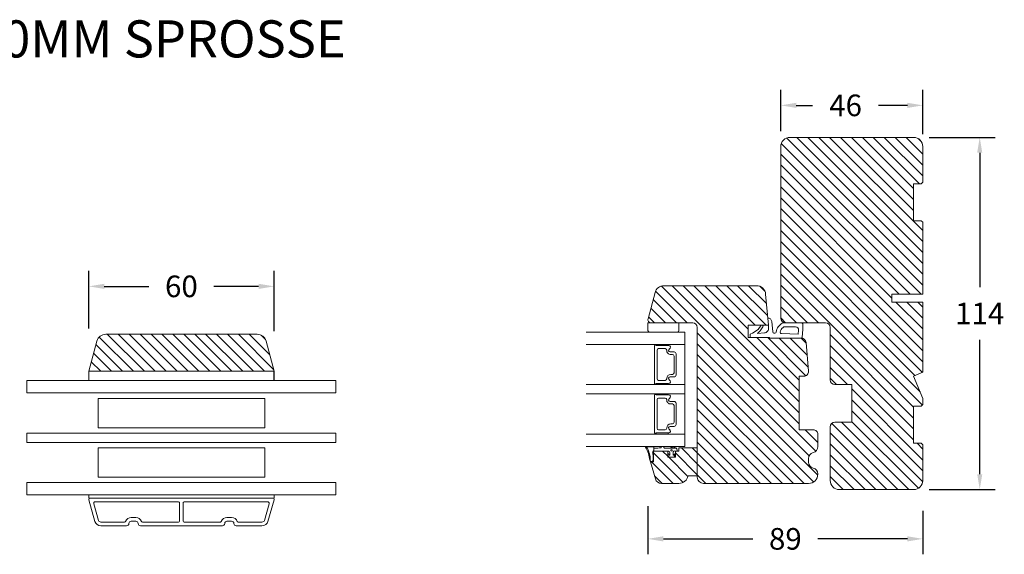
# Model space of a CAD drawing. Extents: x 0 to 1134, y 0 to 1707.
# Drawn here: x 526 to 845, y 859 to 1032 of the extents above; entities that cross this region are included whole.
import ezdxf

# ---------------------------------------------------------------- set-up
doc = ezdxf.new("R2010")
doc.units = 0
doc.header["$MEASUREMENT"] = 0
doc.layers.get('DEFPOINTS').update_dxf_attribs({"linetype": 'CONTINUOUS'})
for name, color, linetype in [('1', 1, 'CONTINUOUS'), ('2', 2, 'CONTINUOUS'), ('MÅLSÆTNING', 2, 'CONTINUOUS')]:
    doc.layers.add(name, color=color, linetype=linetype)
doc.styles.add('ROMANS-LODRET', font='ROMANS.SHX')
doc.dimstyles.get("Standard").update_dxf_attribs({"dimscale": 5, "dimtxt": 1.4, "dimasz": 2, "dimexe": 1, "dimexo": 1, "dimgap": 1, "dimtad": 0, "dimtih": 1, "dimtoh": 1, "dimdec": 1, "dimdsep": 46, "dimtxsty": 'ROMANS-LODRET', "dimcen": 0.09, "dimadec": 1, "dimazin": 0, "dimtfac": 1, "dimtdec": 1, "dimtmove": 0, "dimatfit": 1, "dimfxl": 1, "dimtolj": 1, "dimarcsym": 0})
pattern_1 = [(135, (0, 0), (-1.767766952966369, -1.767766952966369), [])]

# ---------------------------------------------------------------- blocks, each defined once
blk = doc.blocks.new('*D152')
at = {"layer": 'DEFPOINTS', "color": 0}
for p in [(548.5510349350625, 945.3280424623622), (548.5510349350625, 926.7275763553971), (608.5510349350625, 925.8063928581114)]:
    blk.add_point(p, dxfattribs=at)
at = {"layer": 'MÅLSÆTNING', "color": 0, "linetype": 'ByBlock', "lineweight": -2}
for p, q in [((548.5510349350625, 931.7275763553971), (548.5510349350625, 950.3280424623622)), ((608.5510349350625, 930.8063928581114), (608.5510349350625, 950.3280424623622)), ((553.5510349350625, 945.3280424623622), (568.0259235866075, 945.3280424623622)), ((603.5510349350625, 945.3280424623622), (589.0675902532743, 945.3280424623622))]:
    blk.add_line(p, q, dxfattribs=at)
at = {"layer": 'MÅLSÆTNING', "color": 0}
for points in [[(553.5510349350625, 946.1613757956956), (553.5510349350625, 944.4947091290288), (548.5510349350625, 945.3280424623622)], [(603.5510349350625, 944.4947091290288), (603.5510349350625, 946.1613757956956), (608.5510349350625, 945.3280424623622)]]:
    blk.add_solid(points, dxfattribs=at)
at = {"layer": 'MÅLSÆTNING', "color": 0, "lineweight": 9, "insert": (578.5467569199409, 945.3280424623622), "char_height": 7, "attachment_point": 5, "style": 'ROMANS-LODRET'}
blk.add_mtext('\\A1;60', dxfattribs=at)
blk = doc.blocks.new('*D404')
at = {"layer": '2', "color": 0, "lineweight": -2}
for p, q in [((729.5437550639449, 874.1655904509139), (729.5437550639449, 858.6231435042196)), ((818.5451264695689, 872.6655903542855), (818.5451264695689, 858.6231435042196)), ((734.5437550639449, 863.6231435042196), (763.5600657667569, 863.6231435042196)), ((813.5451264695689, 863.6231435042196), (784.5288157667569, 863.6231435042196))]:
    blk.add_line(p, q, dxfattribs=at)
at = {"layer": '2', "color": 0}
for points in [[(734.5437550639449, 864.4564768375529), (734.5437550639449, 862.7898101708862), (729.5437550639449, 863.6231435042196)], [(813.5451264695689, 862.7898101708862), (813.5451264695689, 864.4564768375529), (818.5451264695689, 863.6231435042196)]]:
    blk.add_solid(points, dxfattribs=at)
at = {"layer": 'DEFPOINTS', "color": 0}
for p in [(729.5437550639449, 879.1655904509139), (818.5451264695689, 877.6655903542855), (729.5437550639449, 863.6231435042196)]:
    blk.add_point(p, dxfattribs=at)
at = {"layer": '2', "color": 0, "lineweight": 9, "insert": (774.0444407667569, 863.6231435042196), "char_height": 7, "attachment_point": 5, "style": 'ROMANS-LODRET'}
blk.add_mtext('\\A1;89', dxfattribs=at)
blk = doc.blocks.new('*D405')
at = {"layer": '2', "color": 0, "lineweight": -2}
for p, q in [((820.5451264695689, 993.5458190159811), (841.9607480729314, 993.5458190159811)), ((836.9607480729314, 988.5458190159811), (836.9607480729314, 945.0458190159811)), ((836.9607480729314, 884.5458190159811), (836.9607480729314, 928.0458190159811)), ((820.5451264695689, 879.5458190159811), (841.9607480729314, 879.5458190159811))]:
    blk.add_line(p, q, dxfattribs=at)
at = {"layer": '2', "color": 0}
for points in [[(837.7940814062648, 988.5458190159811), (836.1274147395981, 988.5458190159811), (836.9607480729314, 993.5458190159811)], [(836.1274147395981, 884.5458190159811), (837.7940814062648, 884.5458190159811), (836.9607480729314, 879.5458190159811)]]:
    blk.add_solid(points, dxfattribs=at)
at = {"layer": 'DEFPOINTS', "color": 0}
for p in [(815.5451264695689, 993.5458190159811), (815.5451264695689, 879.5458190159811), (836.9607480729314, 879.5458190159811)]:
    blk.add_point(p, dxfattribs=at)
at = {"layer": '2', "color": 0, "lineweight": 9, "insert": (836.9607480729314, 936.5458190159811), "char_height": 7, "attachment_point": 5, "style": 'ROMANS-LODRET'}
blk.add_mtext('\\A1;114', dxfattribs=at)
blk = doc.blocks.new('*D711')
at = {"layer": '2', "color": 0, "lineweight": -2}
for p, q in [((772.545126469568, 995.5458190159802), (772.545126469568, 1008.893668619824)), ((818.545126469568, 994.5458190159802), (818.545126469568, 1008.893668619824)), ((777.545126469568, 1003.893668619824), (782.8784598029014, 1003.893668619824)), ((813.545126469568, 1003.893668619824), (804.2117931362346, 1003.893668619824))]:
    blk.add_line(p, q, dxfattribs=at)
at = {"layer": '2', "color": 0}
for points in [[(777.545126469568, 1004.727001953157), (777.545126469568, 1003.06033528649), (772.545126469568, 1003.893668619824)], [(813.545126469568, 1003.06033528649), (813.545126469568, 1004.727001953157), (818.545126469568, 1003.893668619824)]]:
    blk.add_solid(points, dxfattribs=at)
at = {"layer": 'DEFPOINTS', "color": 0}
for p in [(818.545126469568, 1003.893668619824), (772.545126469568, 990.5458190159802), (818.545126469568, 989.5458190159802)]:
    blk.add_point(p, dxfattribs=at)
at = {"layer": '2', "color": 0, "lineweight": 9, "insert": (793.545126469568, 1003.893668619824), "char_height": 7, "attachment_point": 5, "style": 'ROMANS-LODRET'}
blk.add_mtext('\\A1;46', dxfattribs=at)

msp = doc.modelspace()

# ---------------------------------------------------------------- hatches: boundary and pattern name
at = {"layer": '2', "lineweight": 5}
h = msp.add_hatch(dxfattribs=at)
h.set_pattern_fill('ANSI31', color=256, scale=20, angle=89.99999999999999, style=0)
h.set_pattern_definition(pattern_1)
h.paths.add_polyline_path([(818.5451264695691, 942.7458190159805), (818.5451264695691, 966.0458190159804), (818.0451264695691, 966.5458190159802), (815.5451264695691, 966.5458190159814), (815.5451264695691, 978.5458190159814), (818.0451264695691, 978.5458190159802), (818.5451264695691, 979.0458190159802), (818.545126469569, 990.5458190159803, 0.4142135623731379), (815.5451264695694, 993.5458190159802), (775.5451264695699, 993.5458190159802, 0.4142135623731065), (772.5451264695699, 990.5458190159802), (772.5451264695699, 935.0458190159802, 0.4142135623730751), (774.0451264695703, 933.5458190159803), (779.2451264695698, 933.5458190159802), (787.045126469569, 933.5458190159802, -0.4142135623731509), (788.545126469569, 932.04581901598), (788.545126469569, 915.0458190159802, 0.4142135623729771), (790.0451264695691, 913.5458190159802), (795.5451264695691, 913.5458190159802), (795.5451264695691, 901.3458190159804), (790.0451264695691, 901.3458190159804, 0.4142135623730215), (788.545126469569, 899.8458190159802), (788.5451264695689, 882.5458190159802, 0.4142135623731065), (791.5451264695689, 879.5458190159802), (815.5451264695689, 879.5458190159802, 0.4142135623731221), (818.5451264695689, 882.54581901598), (818.5451264695691, 894.0458190159793), (818.0451264695691, 894.5458190159802), (815.5451264695691, 894.5458190159807), (815.5451264695691, 906.5458190159807), (818.0451264695685, 906.5458190159795), (818.5451264695691, 907.0458190159801), (818.545126469571, 909.0605376417384), (815.5451264695691, 916.3031783288611), (818.5451264695691, 917.5458190159802), (818.5451264695691, 940.2458190159805), (808.5451264695691, 940.2458190159805), (808.5451264695691, 942.7458190159805)])
h = msp.add_hatch(dxfattribs=at)
h.set_pattern_fill('ANSI31', color=256, scale=20, angle=89.99999999999999, style=0)
h.set_pattern_definition(pattern_1)
h.paths.add_polyline_path([(778.54512646957, 898.9458190159803), (778.54512646957, 916.24581901598), (780.04512646957, 916.24581901598, 0.4400105308918636), (781.5394185167077, 917.8765526301015), (780.7257739459161, 927.1765526301017, 0.3888787318531542), (779.2314818987786, 928.5458190159802), (768.9125788563786, 928.5458190159802), (768.8950811236734, 928.74581901598), (762.04512646957, 928.74581901598), (762.04512646957, 932.74581901598), (768.54512646957, 932.74581901598), (767.6648621486609, 942.8072862442232, 0.3888787318530209), (764.6762780543856, 945.5458190159802), (734.7592723698388, 945.5458190159802, 0.3394542588633649), (731.8614948909715, 943.3222761512876), (729.5792006432812, 934.8046380610828, 0.4931454260313177), (730.54512646957, 933.5458190159802), (744.0451264695699, 933.5458190159802, -0.4142135623731509), (745.5451264695699, 932.04581901598), (745.5451264695698, 883.5458190159802, 0.4142135623731065), (747.5451264695698, 881.5458190159802), (781.5451264695698, 881.5458190159804, 0.4142135623730686), (784.5451264695698, 884.5458190159804), (784.5451264695698, 884.6093273428769, 0.3419987131197214), (783.0451264695694, 886.5458190159808, -0.3419987131195638), (781.5451264695698, 888.4823106890844), (781.5451264695698, 889.6093273428769, -0.3419987131196709), (783.0451264695698, 891.5458190159807, 0.3419987131195658), (784.5451264695698, 893.4823106890842), (784.54512646957, 897.4458190159803, 0.4142135623731638), (783.0451264695694, 898.9458190159803)])
h = msp.add_hatch(dxfattribs=at)
h.set_pattern_fill('ANSI31', color=256, scale=20, angle=90, style=0)
h.set_pattern_definition([(135, (-8101.5663720221, -2852.049406529901), (-1.767766952966369, -1.767766952966369), [])])
edge = h.paths.add_edge_path()
edge.add_line((554.0684062081727, 929.8332989864316), (603.0336636619522, 929.8332989864316))
edge.add_arc((603.0336636619522, 926.8332989864316), 3, 14.99999999999445, 90)
edge.add_line((608.5510349350625, 917.8332989864316), (605.9314411408195, 927.6097561217389))
edge.add_line((548.5510349350625, 917.8332989864316), (608.5510349350625, 917.8332989864316))
edge.add_line((548.5510349350625, 917.8332989864316), (551.1706287293055, 927.6097561217389))
edge.add_arc((554.0684062081727, 926.8332989864316), 3, 90, 165.0000000000055)
h = msp.add_hatch(dxfattribs=at)
h.set_pattern_fill('ANSI31', color=256, scale=20, angle=89.99999999999999, style=0)
h.set_pattern_definition(pattern_1)
h.paths.add_polyline_path([(745.5451264695698, 884.0483918872392), (745.5451264695698, 893.0458190159802), (739.54512646957, 893.0458190159802), (739.54512646957, 892.045819015982), (738.4551264695699, 892.045819015982), (738.4551264695699, 890.912358206093, -0.0339528354679041), (738.4551264695699, 890.8855592863628), (738.4551264695699, 890.045819015982), (735.9551264695699, 890.045819015982), (735.9551264695699, 890.9270641658054, -0.02154010062786701), (735.9551264695699, 890.9442632416535), (735.9551264695699, 892.0458190159784), (731.4051264695705, 892.0458190159794), (731.4051264695705, 890.001707063034, -0.02613406215496841), (731.4051264695706, 889.4653862255253), (731.4051264695706, 889.0056373401526), (731.4051264695704, 888.5458190159857), (730.4051264695686, 888.5458190159784), (731.9961911192473, 882.9971171756083, 0.3345953195025077), (733.918714511125, 881.5483918872428), (739.587086578024, 881.5483918872483, 0.3659773818618141), (742.5451264695695, 884.0483918872392)])

# ---------------------------------------------------------------- linework, layer by layer
at = {"layer": '1', "lineweight": 9}
for p, q in [((775.54512646957, 993.5458190159802), (815.5451264695691, 993.5458190159802)), ((772.54512646957, 990.5458190159802), (772.54512646957, 935.0458190159802)), ((818.5451264695691, 979.0458190159802), (818.5451264695691, 990.5458190159802)), ((815.5451264695691, 966.5458190159807), (815.5451264695691, 978.5458190159807)), ((815.5451264695691, 966.5458190159807), (815.5451264695691, 978.5458190159807)), ((818.0451264695691, 978.5458190159802), (815.5451264695691, 978.5458190159816)), ((818.5451264695691, 979.0458190159802), (818.0451264695691, 978.5458190159802)), ((772.54512646957, 954.5458190159802), (772.54512646957, 966.5458190159802)), ((818.0451264695691, 966.5458190159802), (815.5451264695691, 966.5458190159816)), ((818.5451264695691, 966.0458190159802), (818.0451264695691, 966.5458190159802)), ((818.5451264695691, 966.0458190159811), (818.5451264695691, 942.7458190159805)), ((734.7592723698389, 945.5458190159802), (764.6762780543856, 945.5458190159802)), ((729.5792006432811, 934.8046380610826), (731.8614948909716, 943.3222761512875)), ((729.5792006432811, 934.8046380610826), (731.8614948909716, 943.3222761512875)), ((767.6648621486609, 942.8072862442232), (768.54512646957, 932.74581901598)), ((808.5451264695691, 940.2458190159805), (808.5451264695691, 942.7458190159805)), ((808.5451264695691, 942.7458190159805), (818.5451264695691, 942.7458190159805)), ((818.5451264695691, 940.2458190159805), (808.5451264695691, 940.2458190159805)), ((818.5451264695691, 940.2458190159805), (818.5451264695691, 917.5458190159802)), ((769.6157062984805, 933.9723818903967), (769.9752885563119, 930.582034887987)), ((729.54512646957, 931.0458190159779), (729.54512646957, 933.5458190159779)), ((729.54512646957, 933.5458190159779), (739.54512646957, 933.5458190159779)), ((744.04512646957, 933.5458190159802), (730.54512646957, 933.5458190159802)), ((739.54512646957, 933.5458190159779), (739.54512646957, 931.0458190159779)), ((745.54512646957, 932.0458190159802), (745.5451264695698, 883.5458190159802)), ((762.04512646957, 932.74581901598), (762.04512646957, 928.74581901598)), ((768.54512646957, 932.74581901598), (762.04512646957, 932.74581901598)), ((763.39512646957, 930.1958190159803), (765.229377548603, 931.4026432793821)), ((765.8336055387083, 930.9583364755031), (765.0505052810415, 930.0782493208981)), ((765.229377548603, 931.4026432793821), (766.2169005017552, 932.74581901598)), ((765.8336055387083, 930.9583364755031), (766.7965567741928, 932.2680962944282)), ((766.2169005017552, 932.74581901598), (766.5548655781506, 932.74581901598)), ((768.54512646957, 932.74581901598), (768.6279140808781, 931.9081072522195)), ((779.2451264695699, 933.5458190159802), (773.5230292943609, 933.5458190159802)), ((777.3258701755269, 932.2458190159805), (773.9001972279445, 932.2458190159805)), ((774.04512646957, 933.5458190159802), (787.0451264695691, 933.5458190159802)), ((778.3235005039498, 931.177016924365), (778.2314731980625, 929.842620988999)), ((779.64512646957, 931.4458190159803), (779.4643926331917, 928.8251783884957)), ((779.64512646957, 931.4458190159803), (779.64512646957, 933.1458190159806)), ((788.5451264695691, 932.0458190159802), (788.5451264695691, 915.0458190159802)), ((548.5510349350625, 917.8332989864316), (551.1706287293055, 927.6097561217389)), ((554.0684062081727, 929.8332989864316), (603.0336636619522, 929.8332989864316)), ((608.5510349350625, 917.8332989864316), (605.9314411408195, 927.6097561217389)), ((741.54512646957, 930.5458190159802), (709.54512646957, 930.54581901598)), ((730.5589178120897, 930.5458190159779), (730.04512646957, 930.5458190159779)), ((739.04512646957, 930.5458190159779), (730.5589178120897, 930.5458190159779)), ((741.54512646957, 930.5458190159802), (741.54512646957, 893.5458190159802)), ((762.04512646957, 928.74581901598), (768.8950811236734, 928.74581901598)), ((762.64512646957, 928.74581901598), (762.64512646957, 929.7295912499635)), ((762.850258139765, 930.0141962393786), (763.39512646957, 930.1958190159803)), ((765.0505052810415, 930.0782493208981), (767.2558980372548, 930.2546807413951)), ((768.8950811236734, 928.74581901598), (768.9125788563786, 928.5458190159802)), ((768.9125788563786, 928.5458190159802), (779.2314818987786, 928.5458190159802)), ((770.3484067730176, 930.2249828138488), (770.6511325399727, 930.206291191862)), ((778.2314731980625, 929.842620988999), (772.7595350876989, 930.045285363457)), ((741.54512646957, 926.5458190159802), (709.54512646957, 926.54581901598)), ((731.64512646957, 913.9958190159789), (731.6451264695704, 926.0958190159788)), ((731.8451264695711, 926.2958190159795), (732.1729835710255, 926.2958190159795)), ((732.3461886517823, 926.1958190159792), (736.2494659550182, 926.1958190159792)), ((732.5234408751537, 924.6958190159792), (732.5234408751533, 915.3958190159804)), ((735.1234408751541, 925.1958190159792), (733.0234408751537, 925.1958190159792)), ((735.6234408751541, 924.61081901598), (735.6234408751541, 924.6958190159792)), ((780.7257739459162, 927.1765526301015), (781.5394185167077, 917.8765526301017)), ((736.7651264695712, 924.0908190159796), (737.9951264695708, 924.0908190159796)), ((737.9951264695708, 924.0908190159796), (736.7651264695712, 924.0908190159796)), ((737.5234408751537, 923.2608190159797), (736.9734408751544, 923.2608190159797)), ((738.0234408751533, 917.3308190159798), (738.0234408751537, 922.7608190159797)), ((738.6451264695704, 923.44081901598), (738.64512646957, 916.6508190159777)), ((738.64512646957, 916.6508190159777), (738.6451264695704, 923.44081901598)), ((528.5510349350625, 914.8332989864316), (528.5510349350625, 910.8332989864316)), ((628.5510349350625, 914.8332989864316), (528.5510349350625, 914.8332989864316)), ((528.5510349350625, 914.8332989864316), (528.5510349350625, 910.8332989864316)), ((628.5510349350625, 914.8332989864316), (528.5510349350625, 914.8332989864316)), ((528.5510349350625, 914.8332989864316), (528.5510349350625, 910.8332989864316)), ((528.5510349350625, 914.8332989864316), (528.5510349350625, 910.8332989864316)), ((548.5510349350625, 917.8332989864316), (577.0510349350625, 917.8332989864316)), ((548.5510349350625, 917.8332989864316), (608.5510349350625, 917.8332989864316)), ((548.5510349350625, 914.8332989864316), (548.5510349350625, 917.8332989864316)), ((608.5510349350625, 914.8332989864316), (548.5510349350625, 914.8332989864316)), ((580.0510349350625, 917.8332989864316), (608.5510349350625, 917.8332989864316)), ((608.5039648432758, 917.8332989864316), (608.5039648432758, 914.8332989864316)), ((608.5510349350625, 917.8332989864316), (608.5510349350625, 914.8332989864316)), ((628.5510349350625, 910.8332989864316), (628.5510349350625, 914.8332989864316)), ((628.5510349350625, 910.8332989864316), (628.5510349350625, 914.8332989864316)), ((628.5510349350625, 910.8332989864316), (628.5510349350625, 914.8332989864316)), ((628.5510349350625, 910.8332989864316), (628.5510349350625, 914.8332989864316)), ((733.0234408751533, 914.8958190159804), (735.1234408751536, 914.8958190159804)), ((735.6234408751536, 915.3958190159804), (735.6234408751536, 915.4808190159813)), ((737.9951264695703, 916.0008190159799), (736.7651264695708, 916.0008190159799)), ((736.7651264695708, 916.0008190159817), (737.9951264695703, 916.0008190159817)), ((736.973440875154, 916.8308190159798), (737.5234408751533, 916.8308190159798)), ((778.54512646957, 916.24581901598), (778.54512646957, 898.9458190159803)), ((780.04512646957, 916.24581901598), (778.54512646957, 916.24581901598)), ((818.5451264695691, 917.5458190159802), (815.5451264695691, 916.3031783288611)), ((815.5451264695691, 916.3031783288611), (818.545126469571, 909.0605376417384)), ((741.54512646957, 913.5458190159802), (709.54512646957, 913.54581901598)), ((732.172983571025, 913.79581901598), (731.8451264695707, 913.79581901598)), ((736.2494659550196, 913.8958190159804), (732.3461886517819, 913.8958190159822)), ((790.0451264695691, 913.5458190159802), (795.5451264695691, 913.5458190159802)), ((795.5451264695691, 906.5458190159802), (795.5451264695691, 913.5458190159802)), ((795.5451264695691, 913.5458190159802), (795.5451264695691, 901.3458190159804)), ((528.5510349350625, 910.8332989864316), (628.5510349350625, 910.8332989864316)), ((528.5510349350625, 910.8332989864316), (628.5510349350625, 910.8332989864316)), ((528.5510349350625, 910.8332989864316), (628.5510349350625, 910.8332989864316)), ((528.5510349350625, 910.8332989864316), (628.5510349350625, 910.8332989864316)), ((741.54512646957, 910.5458190159802), (709.54512646957, 910.54581901598)), ((731.6451264695704, 897.9958190159789), (731.6451264695704, 910.0958190159788)), ((731.8451264695711, 910.2958190159795), (732.1729835710255, 910.2958190159795)), ((732.3461886517823, 910.1958190159792), (736.2494659550182, 910.1958190159792)), ((732.5234408751537, 908.6958190159792), (732.5234408751537, 899.3958190159804)), ((735.1234408751541, 909.1958190159792), (733.0234408751537, 909.1958190159792)), ((735.6234408751541, 908.61081901598), (735.6234408751541, 908.6958190159792)), ((818.545126469571, 909.0605376417384), (818.5451264695691, 907.0458190159798)), ((736.7651264695712, 908.0908190159796), (737.9951264695708, 908.0908190159796)), ((737.9951264695708, 908.0908190159796), (736.7651264695712, 908.0908190159796)), ((737.5234408751537, 907.2608190159797), (736.9734408751544, 907.2608190159797)), ((738.0234408751537, 901.3308190159798), (738.0234408751537, 906.7608190159797)), ((738.6451264695704, 907.44081901598), (738.6451264695704, 900.6508190159777)), ((738.6451264695704, 900.6508190159777), (738.6451264695704, 907.44081901598)), ((818.0451264695682, 906.5458190159793), (815.5451264695691, 906.5458190159807)), ((815.5451264695691, 894.5458190159807), (815.5451264695691, 906.5458190159807)), ((818.5451264695691, 907.0458190159802), (818.0451264695691, 906.5458190159802)), ((733.0234408751537, 898.8958190159804), (735.1234408751541, 898.8958190159804)), ((735.6234408751541, 899.3958190159804), (735.6234408751541, 899.4808190159813)), ((737.9951264695708, 900.0008190159799), (736.7651264695712, 900.0008190159799)), ((736.7651264695712, 900.0008190159817), (737.9951264695708, 900.0008190159817)), ((736.9734408751544, 900.8308190159798), (737.5234408751537, 900.8308190159798)), ((778.54512646957, 898.9458190159803), (783.04512646957, 898.9458190159803)), ((788.5451264695691, 899.8458190159804), (788.5451264695689, 882.5458190159802)), ((790.0451264695691, 901.3458190159804), (795.5451264695691, 901.3458190159804)), ((528.5510349350625, 897.8332989864316), (628.5510349350625, 897.8332989864316)), ((528.5510349350643, 897.8332989864316), (528.5510349350661, 894.8332989864316)), ((628.5510349350643, 894.8332989864316), (628.5510349350643, 897.8332989864316)), ((741.54512646957, 897.5458190159802), (709.54512646957, 897.54581901598)), ((732.1729835710255, 897.79581901598), (731.8451264695711, 897.79581901598)), ((736.24946595502, 897.8958190159804), (732.3461886517823, 897.8958190159822)), ((784.54512646957, 897.4458190159803), (784.5451264695698, 893.482310689084)), ((628.5510349350625, 894.8332989864316), (528.5510349350625, 894.8332989864316)), ((741.54512646957, 893.5458190159802), (709.54512646957, 893.54581901598)), ((731.2431273416221, 893.5458190159829), (728.980405081363, 893.545819015982)), ((731.2185331688154, 893.4458190159835), (729.4261422364882, 893.4458190159817)), ((731.441139614986, 893.3781537420095), (731.441139614986, 893.478153742009)), ((731.441139614986, 893.4781081515152), (731.441139614986, 892.251929687854)), ((732.0055295589889, 892.9682683284914), (731.441139614986, 892.9781081515152)), ((731.441139614986, 892.251929687854), (731.441139614986, 892.3902825800865)), ((733.8314832182061, 893.3851881768919), (733.8013708966639, 893.2352070393167)), ((734.4991211726817, 893.545819015982), (734.0275701100916, 893.545819015982)), ((734.5253203861091, 893.545819015982), (734.0275701100916, 893.545819015982)), ((734.6952080645672, 893.3851881768919), (734.7253203861094, 893.2352070393167)), ((734.7253203861094, 893.2352070393167), (734.7253203861094, 893.2043538327794)), ((736.4286191241902, 893.545819015982), (737.6577338882605, 893.0513661764867)), ((738.632926143385, 893.0221342894652), (737.203481905254, 893.545819015982)), ((738.4258144386151, 892.9710137162033), (737.6214506073277, 892.9710137162033)), ((737.6214506073277, 892.9710137162033), (738.6754770100417, 892.9710137162033)), ((738.8706011065794, 892.7365918005958), (738.632926143385, 893.0221342894652)), ((739.0270507829316, 892.2458190159809), (738.8706011065794, 892.7365918005958)), ((739.54512646957, 893.0458190159802), (739.54512646957, 892.045819015982)), ((739.54512646957, 893.0458190159802), (745.5451264695698, 893.0458190159802)), ((745.5451264695698, 893.0458190159802), (745.5451264695698, 884.0483918872392)), ((784.5451264695698, 893.5458190159807), (784.5451264695698, 893.4823106890844)), ((788.5451264695689, 882.5458190159802), (788.5451264695689, 894.5553513784193)), ((818.0451264695691, 894.5458190159802), (815.5451264695691, 894.5458190159807)), ((818.0451264695691, 894.5458190159802), (818.5451264695691, 894.0458190159793)), ((818.5451264695691, 894.0458190159793), (818.5451264695689, 882.5458190159802)), ((731.1168076590955, 891.4310964348056), (731.2421260673761, 890.1274132904123)), ((731.4051264695702, 890.0017070630397), (731.2151044716254, 891.4495817786496)), ((731.441139614986, 892.251929687854), (731.4051264695702, 892.0466425942791)), ((731.4051264695706, 892.0458190159766), (731.4051264695706, 889.0056373401526)), ((731.4051264695704, 888.5458190159857), (731.4051264695706, 892.0458190159857)), ((731.4051264695706, 892.0458190159766), (735.9551264695699, 892.0458190159784)), ((735.9551264695699, 892.0458190159784), (735.9551264695699, 890.045819015982)), ((735.9551264695699, 890.045819015982), (738.4551264695699, 890.045819015982)), ((735.9980230763974, 890.8117618636975), (736.2972279385983, 890.1809012395238)), ((736.4854975561641, 890.6734948652315), (736.3438263232995, 890.9996678077382)), ((736.5727282857508, 890.0709004786927), (737.8190951860454, 890.0709004786927)), ((736.6959117358981, 891.4189817845504), (736.6959117358981, 890.810790629504)), ((737.6959117358981, 890.810790629504), (737.6959117358981, 891.5709004786927)), ((738.1115837348677, 891.0315502651624), (737.9063259156321, 890.6734948652315)), ((738.0945955331979, 890.1809012395238), (738.4294823484217, 890.8008226668658)), ((738.4551264695699, 890.045819015982), (738.4551264695699, 892.045819015982)), ((738.4551264695699, 892.045819015982), (739.54512646957, 892.045819015982)), ((739.0051264695692, 892.0458190159802), (739.005126469571, 892.0458190159766)), ((781.5451264695698, 889.6093273428769), (781.5451264695698, 888.4823106890844)), ((730.4051264695702, 888.5466425942791), (730.7926173462849, 888.5466425942791)), ((731.9961911192472, 882.9971171756092), (730.4051264695686, 888.5458190159784)), ((730.4051264695686, 888.5458190159784), (731.4051264695704, 888.5458190159857)), ((730.784842054821, 888.6476303068353), (730.4914211935563, 888.6777020664135)), ((745.5451264695698, 884.0483918872392), (742.5451264695698, 884.0483918872392)), ((784.5451264695698, 884.6093273428769), (784.5451264695698, 884.5458190159807)), ((528.5510349350625, 881.8332989864316), (528.5510349350625, 877.8332989864316)), ((528.5510349350625, 881.8332989864316), (528.5510349350625, 877.8332989864316)), ((528.5510349350625, 881.8332989864316), (528.5510349350625, 877.8332989864316)), ((628.5510349350625, 881.8332989864316), (528.5510349350625, 881.8332989864316)), ((528.5510349350625, 881.8332989864316), (528.5510349350625, 877.8332989864316)), ((628.5510349350625, 881.8332989864316), (528.5510349350625, 881.8332989864316)), ((628.5510349350625, 877.8332989864316), (628.5510349350625, 881.8332989864316)), ((628.5510349350625, 877.8332989864316), (628.5510349350625, 881.8332989864316)), ((739.5870865780248, 881.5483918872483), (733.918714511125, 881.5483918872428)), ((781.5451264695698, 881.5458190159802), (747.5451264695698, 881.5458190159802)), ((528.5510349350625, 877.8332989864316), (628.5510349350625, 877.8332989864316)), ((528.5510349350625, 877.8332989864316), (628.5510349350625, 877.8332989864316)), ((548.5510349350625, 877.8332989864316), (608.5510349350625, 877.8332989864316)), ((548.5510349350625, 876.8332989864316), (548.5510349350625, 877.8332989864316)), ((608.5510349350625, 876.8332989864316), (548.5510349350625, 876.8332989864316)), ((549.0510349350625, 876.8332989864316), (608.0510349350625, 876.8332989864316)), ((608.5510349350625, 877.8332989864316), (608.5510349350625, 876.8332989864316)), ((815.5451264695689, 879.5458190159802), (791.5451264695689, 879.5458190159802)), ((548.5704040870933, 876.1954803085241), (550.5528057044103, 869.282024274798)), ((550.1628578730379, 874.9954803085243), (551.7063197395364, 869.6127891017791)), ((577.651034935061, 875.6332989864327), (550.6434887210071, 875.6332989864327)), ((577.951034935064, 869.3332989864334), (577.9510349350621, 875.3332989864325)), ((579.151034935061, 869.3332989864334), (579.1510349350629, 875.3332989864325)), ((579.4510349350621, 875.6332989864327), (606.4585811491161, 875.6332989864327)), ((606.9392119970853, 874.9954803085243), (605.3957501305886, 869.6127891017791)), ((608.5316657830317, 876.1954803085241), (606.5492641657147, 869.282024274798)), ((562.3010349350625, 870.5332989864323), (563.8010349350625, 870.5332989864323)), ((594.8010349350625, 870.5332989864323), (593.3010349350625, 870.5332989864323)), ((552.4753290962872, 869.0332989864323), (560.1797145915025, 869.0332989864314)), ((552.4753290962872, 867.8332989864325), (560.8010349350625, 867.8332989864325)), ((562.3010349350625, 869.3332989864325), (563.8010349350625, 869.3332989864325)), ((565.3010349350625, 867.8332989864334), (578.5510349350625, 867.8332989864334)), ((565.9223552786207, 869.0332989864332), (577.6510349350629, 869.0332989864332)), ((591.8010349350625, 867.8332989864334), (578.5510349350625, 867.8332989864334)), ((591.1797145915025, 869.0332989864332), (579.4510349350603, 869.0332989864332)), ((594.8010349350625, 869.3332989864325), (593.3010349350625, 869.3332989864325)), ((604.6267407738378, 867.8332989864325), (596.3010349350625, 867.8332989864325)), ((604.6267407738378, 869.0332989864323), (596.9223552786225, 869.0332989864314))]:
    msp.add_line(p, q, dxfattribs=at)
msp.add_circle((737.1959117358981, 892.268552136908), 0.25, dxfattribs=at)
for centre, radius, start, end in [((775.54512646957, 990.5458190159802), 3, 90, 180), ((815.5451264695691, 990.5458190159802), 3, 0, 89.99999999998263), ((734.7592723698389, 942.5458190159802), 3, 90, 165.0000000000055), ((734.7592723698389, 942.5458190159802), 3, 90, 165.0000000000055), ((764.6762780543856, 942.5458190159802), 3.000000000000003, 4.999999999999837, 90), ((730.5451264695702, 934.5458190159802), 1, 165.0000000000055, 270), ((768.4223991968427, 933.8458190159804), 1.2, 6.054191894123667, 93.73991928564968), ((774.04512646957, 935.0458190159802), 1.5, 180, 270), ((730.04512646957, 931.0458190159779), 0.5, 180, 270), ((739.04512646957, 931.0458190159779), 0.5, 270, 0), ((744.04512646957, 932.0458190159802), 1.5, 0, 90), ((766.5548655781506, 932.4458190159803), 0.3, 323.6718497343144, 90), ((767.1362802038304, 931.7499036591994), 1.5, 274.5739212598946, 6.054191894110255), ((774.8196432530474, 930.091694799446), 3.775596049149705, 117.8493214237236, 172.9314394128033), ((774.8196432530474, 930.091694799446), 2.475596049149705, 128.5429735744684, 170.1991502578522), ((773.5230292943609, 932.5458190159802), 1, 90, 117.8493214237397), ((773.9001972279445, 931.2458190159805), 1, 90, 128.5429735744545), ((777.3258701755269, 931.2458190159805), 1, 356.054813770958, 90), ((779.2451264695699, 933.1458190159806), 0.4, 0, 90), ((787.0451264695691, 932.0458190159802), 1.500000000000001, 0, 90), ((554.0684062081727, 926.8332989864316), 3, 90, 165.0000000000055), ((603.0336636619522, 926.8332989864316), 3, 14.99999999999445, 90), ((762.9451264695697, 929.7295912499635), 0.3, 108.4349488229083, 180), ((770.3730575901911, 930.6242225127926), 0.4, 186.0541918941452, 266.4667916671992), ((770.6757833571462, 930.6055308908053), 0.4, 266.4667916671992, 352.9314394128023), ((772.7743397519027, 930.4450112969639), 0.4, 170.199150257851, 267.878903603347), ((779.1651035346647, 928.8458190159804), 0.3, 270, 356.054813770949), ((779.2314818987786, 927.0458190159802), 1.500000000000015, 4.999999999991186, 90), ((731.8451264695711, 926.0958190159788), 0.2000000000000455, 90, 180), ((732.1729835710255, 926.0958190159788), 0.1999999999998162, 30.00000000022212, 90), ((733.0234408751537, 924.6958190159792), 0.5, 90, 180), ((735.1234408751541, 924.6958190159792), 0.5, 0, 90), ((736.9734408751544, 924.6108190159782), 1.349999999999795, 179.9999999999228, 270), ((736.255139919135, 926.3708055677987), 0.1750134486744585, 89.99569961665706, 269.1607261398203), ((736.7651264695694, 924.6108190159782), 0.5199999999998002, 117.5292896844228, 270.0000000002004), ((736.7651264695694, 924.6108190159782), 0.5199999999998218, 117.529289684445, 270.0000000002004), ((736.2494659550164, 925.6001585014244), 0.5956605145534933, 297.529289684659, 89.99999999982504), ((736.2494659550164, 925.6001585014262), 0.5956605145533896, 297.5292896845663, 89.70080936588869), ((737.5234408751537, 922.7608190159797), 0.5, 0, 90), ((737.9951264695708, 923.4408190159781), 0.6499999999999774, 1.603391012341541e-10, 90), ((737.9951264695708, 923.4408190159781), 0.650000000000091, 1.603391012341261e-10, 90), ((733.0234408751533, 915.3958190159804), 0.5, 180, 270), ((735.1234408751536, 915.3958190159804), 0.5, 270, 0), ((736.973440875154, 915.4808190159795), 1.350000000000023, 90, 179.9999999999228), ((736.7651264695726, 915.4808190159795), 0.5200000000000632, 90.00000000020043, 242.4707103151745), ((736.7651264695671, 915.4808190159813), 0.5200000000001503, 89.99999999959917, 242.4707103159364), ((736.2494659550177, 914.4914795305333), 0.5956605145532899, 270.000000000175, 62.47071031562937), ((736.2494659550177, 914.4914795305333), 0.5956605145531236, 270.2994635444084, 62.47071031557036), ((737.5234408751533, 917.3308190159798), 0.5, 270, 0), ((737.9951264695703, 916.6508190159796), 0.6500000000000288, 270, 0), ((737.9951264695703, 916.6508190159814), 0.6499999999999773, 270, 359.9999999998396), ((780.04512646957, 917.74581901598), 1.5, 270, 5.000000000008489), ((790.0451264695691, 915.0458190159802), 1.5, 180, 270), ((731.8451264695707, 913.9958190159789), 0.2000000000000455, 179.9999999994789, 270), ((732.1729835710232, 913.9958190159789), 0.1999999999998192, 270.0000000005211, 330.0000000012079), ((736.2551417531906, 913.72083246429), 0.1750134486745377, 90.83894541533691, 270.00369942076), ((731.8451264695711, 910.0958190159788), 0.2000000000000455, 90, 180), ((732.1729835710255, 910.0958190159788), 0.1999999999998162, 30.00000000022212, 90), ((733.0234408751537, 908.6958190159792), 0.5, 90, 180), ((735.1234408751541, 908.6958190159792), 0.5, 0, 90), ((736.9734408751544, 908.6108190159782), 1.349999999999795, 179.9999999999228, 270), ((736.255139919135, 910.3708055677987), 0.1750134486744585, 89.99569961665706, 269.1607261398203), ((736.7651264695694, 908.6108190159782), 0.5199999999998002, 117.5292896844228, 270.0000000002004), ((736.7651264695694, 908.6108190159782), 0.5199999999998218, 117.529289684445, 270.0000000002004), ((736.2494659550164, 909.6001585014244), 0.5956605145534933, 297.5292896846834, 89.99999999982504), ((736.2494659550164, 909.6001585014262), 0.5956605145533896, 297.5292896845663, 89.70080936588869), ((737.5234408751537, 906.7608190159797), 0.5, 0, 90), ((737.9951264695708, 907.4408190159781), 0.6499999999999774, 1.603391012341541e-10, 90), ((737.9951264695708, 907.4408190159781), 0.650000000000091, 1.603391012341261e-10, 90), ((733.0234408751537, 899.3958190159804), 0.5, 180, 270), ((735.1234408751541, 899.3958190159804), 0.5, 270, 0), ((736.9734408751544, 899.4808190159795), 1.350000000000023, 90, 179.9999999999228), ((736.765126469573, 899.4808190159795), 0.5200000000000632, 90.00000000020043, 242.4707103151745), ((736.7651264695676, 899.4808190159813), 0.5200000000001503, 89.99999999959917, 242.4707103159364), ((736.2494659550182, 898.4914795305333), 0.5956605145532899, 270.000000000175, 62.47071031562937), ((736.2494659550182, 898.4914795305333), 0.5956605145531236, 270.2994635444084, 62.47071031557036), ((737.5234408751537, 901.3308190159798), 0.5, 270, 0), ((737.9951264695708, 900.6508190159796), 0.6500000000000288, 270, 0), ((737.9951264695708, 900.6508190159814), 0.6499999999999773, 270, 359.9999999998396), ((783.04512646957, 897.4458190159803), 1.5, 0, 90.00000000003475), ((790.0451264695691, 899.8458190159804), 1.5, 90, 180), ((731.8451264695711, 897.9958190159789), 0.2000000000000455, 179.9999999994789, 270), ((732.1729835710237, 897.9958190159789), 0.1999999999998192, 270.0000000005211, 330.0000000012079), ((736.2551417531911, 897.72083246429), 0.1750134486745377, 90.83894541533691, 270.00369942076), ((728.9894436267816, 893.3239980370467), 0.222005049489172, 92.33334188139062, 199.6790648160982), ((720.0102607398146, 888.0466664878509), 10.19716517274501, 5.987093238469995, 30.677004936318), ((729.4261422364887, 893.2458190159828), 0.2, 90.00000000013027, 210.7398939960318), ((721.5798947036694, 888.956981632718), 8.742043020700397, 0.7302374720505728, 28.61391748935596), ((731.441139614986, 893.7781537420101), 0.4000000000000875, 234.8636636583744, 270), ((731.4477851059489, 893.8211600177933), 0.343070645461348, 233.3770070350475, 268.8900758329046), ((728.8302931180208, 953.1975427075736), 60.31291419494426, 273.0177913481991, 274.5560152538489), ((733.6052840047785, 893.2745762002264), 0.2, 274.5560152539069, 348.6474294300514), ((734.0275701100916, 893.3458190159813), 0.2, 90, 168.6474294297895), ((734.4991211726817, 893.3458190159813), 0.2, 11.35257057021047, 90), ((734.9253203861092, 893.2043538327794), 0.2, 180, 264.0170788168154), ((736.4500615673867, 907.7530124512109), 14.8283390467265, 264.0170788168336, 274.5308952159686), ((737.6180874349773, 893.0209004786934), 0.05000000000004878, 273.8568236496234, 37.53991402224535), ((782.5451264695698, 893.4823106890844), 2.000000000000008, 284.4775121859097, 0), ((731.7498247414503, 891.6554678943498), 0.6716049273277787, 117.3627883367043, 199.5167554872478), ((731.6161773663114, 891.6507041982054), 0.4486754890786581, 118.0593885587589, 206.6319798789116), ((727.5453858869153, 889.5028063424274), 3.749136140673387, 352.172126641076, 9.590207784084757), ((726.2781533551331, 889.7335466442787), 5.133981235488727, 351.293941197801, 2.994061413039157), ((736.1546507915866, 890.9356637037295), 0.1997095569289114, 18.69231469038231, 218.346093401535), ((736.1075132811332, 892.367860499247), 0.356275816302726, 244.6769551883144, 278.5204670733539), ((736.0959117358977, 891.4189817845504), 0.599999999999937, 0, 83.8395042085474), ((736.5727282857508, 890.4709004786923), 0.4000000000000477, 226.4686896024965, 270), ((736.545911735898, 890.810790629504), 0.1500000000000057, 246.2490918161298, 0), ((738.2386007329494, 891.5476540331379), 0.543186657375854, 66.50798647567422, 177.5471965052893), ((737.8459117358982, 890.810790629504), 0.1500000000003387, 180, 293.7509081838177), ((737.8190951860454, 890.4709004786923), 0.4000000000000909, 270, 313.5313103975271), ((738.2580293368762, 890.8989587462279), 0.1975520823497962, 330.2140904307068, 137.8423788363359), ((738.8270507829313, 892.2458190159809), 0.2, 270, 0), ((783.5451264695698, 889.6093273428769), 2.000000000000001, 104.4775121859232, 180), ((732.2915264507722, 889.7332181438846), 2.22855702731629, 196.2319847530075, 212.1705448857049), ((731.018762552819, 889.1398382765069), 0.7011838459829511, 185.8478740787138, 221.2297418032502), ((730.820329387426, 889.0980750916201), 0.4518405193373242, 265.4953783884985, 346.4462938273432), ((730.8097753298141, 889.1112035075889), 0.5648215835439111, 268.2592178996544, 344.0972951982885), ((783.5451264695698, 888.4823106890844), 2.000000000000008, 180, 255.5224878140768), ((782.5451264695698, 884.6093273428769), 1.999999999999981, 0, 75.52248781409028), ((733.9187145111232, 883.5483918872428), 2, 196.0000000000423, 270.0000000000521), ((739.5870865780212, 884.5483918872483), 3, 270.0000000000695, 350.4059317729635), ((747.5451264695698, 883.5458190159802), 2.000000000000028, 180, 270), ((781.5451264695698, 884.5458190159807), 3, 270, 0), ((791.5451264695689, 882.5458190159802), 3.000000000000001, 180, 270), ((815.5451264695689, 882.5458190159802), 3, 270, 0), ((549.0510349350625, 876.3332989864316), 0.5, 90, 195.9999999999869), ((608.0510349350625, 876.3332989864316), 0.5, 344.0000000000131, 90), ((550.6434887210071, 875.1332989864327), 0.5, 90, 195.9999999999869), ((577.651034935061, 875.3332989864325), 0.3, 0, 90), ((579.4510349350621, 875.3332989864325), 0.3, 90, 180), ((606.4585811491161, 875.1332989864327), 0.5, 344.0000000000131, 90), ((562.3010349350625, 868.5832989864325), 1.950000000000001, 90, 160.5287793655316), ((563.8010349350625, 868.5832989864325), 1.950000000000001, 19.47122063449374, 90), ((593.3010349350625, 868.5832989864325), 1.950000000000001, 90, 160.5287793655063), ((594.8010349350625, 868.5832989864325), 1.950000000000001, 19.47122063446835, 90), ((552.4753290962872, 869.8332989864316), 2, 195.9999999999878, 270), ((552.4753290962872, 869.8332989864316), 0.7999999999999947, 195.9999999999891, 270), ((560.1797145915025, 869.3332989864316), 0.3000000000000114, 270, 340.5287793655506), ((560.8010349350625, 868.5832989864325), 0.75, 270, 0), ((562.3010349350625, 868.5832989864325), 0.75, 90, 180), ((563.8010349350625, 868.5832989864325), 0.75, 0, 90), ((565.3010349350625, 868.5832989864325), 0.75, 180, 270), ((565.9223552786207, 869.3332989864334), 0.3000000000000114, 199.4712206344493, 270), ((577.6510349350629, 869.3332989864334), 0.3, 270, 0), ((579.4510349350603, 869.3332989864334), 0.3, 180, 270), ((591.1797145915025, 869.3332989864334), 0.3000000000000114, 270, 340.5287793655506), ((591.8010349350625, 868.5832989864325), 0.75, 270, 0), ((593.3010349350625, 868.5832989864325), 0.75, 90, 180), ((594.8010349350625, 868.5832989864325), 0.75, 0, 90), ((596.3010349350625, 868.5832989864325), 0.75, 180, 270), ((596.9223552786225, 869.3332989864316), 0.3000000000000114, 199.4712206344493, 270), ((604.6267407738378, 869.8332989864316), 0.7999999999999947, 270, 344.0000000000109), ((604.6267407738378, 869.8332989864316), 2, 270, 344.0000000000122)]:
    msp.add_arc(centre, radius, start, end, dxfattribs=at)
at = {"layer": '2', "lineweight": 9}
for p, q in [((551.5510349350607, 909.083298986433), (605.5510349350625, 909.0832989864316)), ((551.5510349350607, 909.083298986433), (551.5510349350661, 899.583298986433)), ((605.5510349350625, 909.0832989864316), (605.5510349350625, 899.5832989864316)), ((551.5510349350661, 899.583298986433), (605.5510349350625, 899.5832989864316)), ((551.5510349350625, 893.083298986433), (605.5510349350643, 893.0832989864316)), ((551.5510349350625, 893.083298986433), (551.551034935068, 883.583298986433)), ((605.5510349350643, 893.0832989864316), (605.5510349350643, 883.5832989864316)), ((551.551034935068, 883.583298986433), (605.5510349350643, 883.5832989864316))]:
    msp.add_line(p, q, dxfattribs=at)

# ---------------------------------------------------------------- texts
at = {"layer": '1', "lineweight": 9, "insert": (511.4739435576512, 1031.399936916122), "char_height": 12, "width": 174.1334693367298, "attachment_point": 1}
msp.add_mtext('{\\fFranklin Gothic Book|b0|i0|c0|p0;\\T1.05;60MM SPROSSE}', dxfattribs=at)

# ---------------------------------------------------------------- dimensions: what is measured, and where the dimension line sits
at = {"layer": '2', "lineweight": 9}
dim = msp.add_linear_dim(base=(818.545126469568, 1003.893668619824), p1=(772.545126469568, 990.5458190159802), p2=(818.545126469568, 989.5458190159802), angle=180, dimstyle='Standard', override={"dimasz": 1}, dxfattribs=at)
dim.commit()
dim.dimension.update_dxf_attribs({"geometry": '*D711', "text_midpoint": (793.545126469568, 1003.893668619824), "dimtype": 160})
for base, p1, p2, angle, override, picture, middle in [((836.9607480729314, 879.5458190159811), (815.5451264695689, 993.5458190159811), (815.5451264695689, 879.5458190159811), 90, {"dimasz": 1}, '*D405', (836.9607480729314, 936.5458190159811)), ((729.5437550639449, 863.6231435042196), (818.5451264695689, 877.6655903542855), (729.5437550639449, 879.1655904509139), 7.016709298534877e-15, {"dimasz": 1, "dimtxsty": 'ROMANS-LODRET', "dimtdec": 1}, '*D404', (774.0444407667569, 863.6231435042196))]:
    dim = msp.add_linear_dim(base=base, p1=p1, p2=p2, angle=angle, dimstyle='Standard', override=override, dxfattribs=at)
    dim.commit()
    dim.dimension.update_dxf_attribs({"geometry": picture, "text_midpoint": middle})
at = {"layer": 'MÅLSÆTNING', "linetype": 'ByBlock', "lineweight": 9}
dim = msp.add_linear_dim(base=(548.5510349350625, 945.3280424623622), p1=(608.5510349350625, 925.8063928581114), p2=(548.5510349350625, 926.7275763553971), dimstyle='Standard', override={"dimasz": 1}, dxfattribs=at)
dim.commit()
dim.dimension.update_dxf_attribs({"geometry": '*D152', "text_midpoint": (578.5467569199409, 945.3280424623622), "dimtype": 160})

doc.saveas('drawing.dxf')
